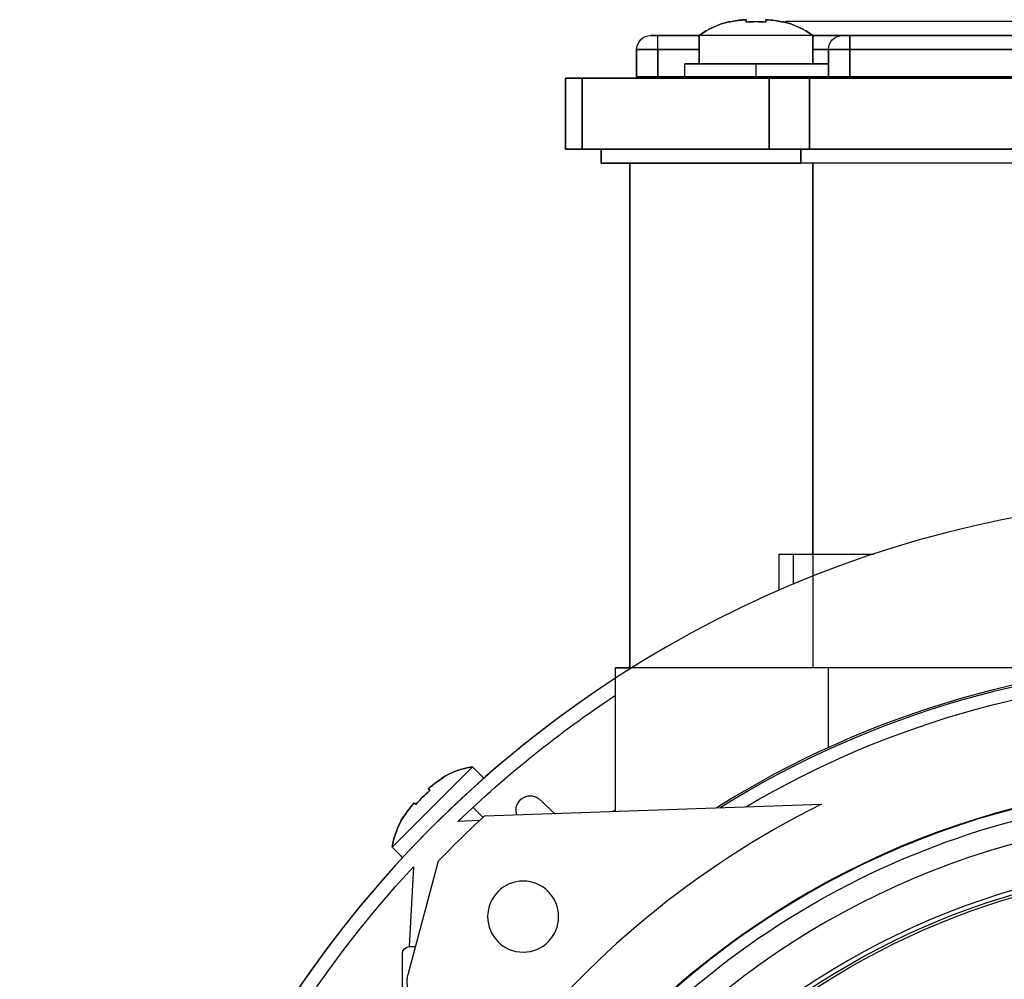
# Model space of a CAD drawing. Units: millimetres. Extents: x -85 to 82, y -80 to 113.
# Drawn here: x -85 to -16, y 45 to 113 of the extents above; entities that cross this region are included whole.
import ezdxf

# ---------------------------------------------------------------- set-up
doc = ezdxf.new("R2010")
doc.units = ezdxf.units.MM
doc.layers.add('TOP$3', color=7, linetype='CONTINUOUS', true_color=0xffffff)
doc.layers.add('TOP$4', color=7, linetype='CONTINUOUS', true_color=0xffffff)

msp = doc.modelspace()

# ---------------------------------------------------------------- linework, layer by layer
at = {"layer": 'TOP$3', "color": 132, "linetype": 'CONTINUOUS'}
for p, q in [((-31.012, 112.496), (-31.012, 112.411)), ((-31.012, 112.496), (29.988, 112.496)), ((-40.512, 111.496), (-40.012, 111.496)), ((-40.012, 110.496), (-40.012, 111.496)), ((-40.012, 111.496), (-37.112, 111.496)), ((-37.112, 111.496), (-37.112, 109.496)), ((-33.112, 111.496), (-37.112, 111.496)), ((-29.112, 111.496), (-33.112, 111.496)), ((-29.112, 109.496), (-29.112, 111.496)), ((-29.112, 111.496), (-27.012, 111.496)), ((-27.012, 111.496), (-26.512, 111.496)), ((-26.512, 111.496), (27.488, 111.496)), ((-26.512, 111.496), (-26.512, 110.496)), ((-40.012, 110.496), (-41.512, 110.496)), ((-41.512, 108.596), (-41.512, 110.496)), ((-40.012, 110.496), (-40.012, 108.596)), ((-37.112, 110.496), (-40.012, 110.496)), ((-28.012, 110.496), (-29.112, 110.496)), ((-26.512, 110.496), (-28.012, 110.496)), ((-28.012, 108.596), (-28.012, 110.496)), ((27.488, 110.496), (-26.512, 110.496)), ((-26.512, 110.496), (-26.512, 108.596)), ((-33.112, 109.496), (-38.112, 109.496)), ((-38.112, 108.596), (-38.112, 109.496)), ((-33.112, 108.596), (-33.112, 109.496)), ((-28.012, 109.496), (-33.112, 109.496)), ((-46.512, 103.496), (-46.512, 108.496)), ((-46.512, 108.496), (-45.341, 108.496)), ((-45.341, 108.496), (-45.341, 103.496)), ((-45.341, 108.496), (-32.184, 108.496)), ((-41.512, 108.596), (-40.012, 108.596)), ((-40.012, 108.596), (-40.012, 108.496)), ((-40.012, 108.596), (-38.112, 108.596)), ((-38.112, 108.596), (-33.112, 108.596)), ((-33.112, 108.596), (-33.112, 108.496)), ((-33.112, 108.596), (-28.012, 108.596)), ((-32.184, 108.496), (-29.356, 108.496)), ((-32.184, 103.496), (-32.184, 108.496)), ((30.331, 108.496), (-29.356, 108.496)), ((-29.356, 108.496), (-29.356, 103.496)), ((-28.012, 108.596), (-26.512, 108.596)), ((-26.512, 108.596), (-26.512, 108.496)), ((-26.512, 108.596), (27.488, 108.596)), ((-46.512, 103.496), (-45.341, 103.496)), ((-45.341, 103.496), (-32.184, 103.496)), ((-44, 102.5), (-44, 103.496)), ((-32.184, 103.496), (-29.356, 103.496)), ((-29.953, 103.496), (-29.953, 102.5)), ((-29.356, 103.496), (30.331, 103.496)), ((-29.953, 102.5), (-44, 102.5)), ((-42, 67), (-42, 102.5)), ((30.953, 102.5), (-29.953, 102.5)), ((-29.125, 102.5), (-29.125, 67)), ((-43, 56.906), (-43, 67)), ((-42, 67), (-43, 67)), ((-29.125, 67), (-42, 67)), ((-29, 67), (-29.125, 67)), ((-28, 67), (-29, 67)), ((-28, 61.419), (-28, 67)), ((-8.2, 67), (-28, 67)), ((-53.057, 60.044), (-58.714, 54.387)), ((-52.261, 59.248), (-53.057, 60.044)), ((-52.328, 56.487), (-53.036, 57.194)), ((-52.223, 56.584), (-28.501, 57.412)), ((-52.58, 56.253), (-54.088, 56.2)), ((-53.724, 56.549), (-54.072, 56.201)), ((-58.714, 54.387), (-57.983, 53.656)), ((-57.59, 45.432), (-55.447, 53.428)), ((-57.216, 53.013), (-57.51, 47.392)), ((-57.5, 47.392), (-57.065, 47.392)), ((-58, 34.529), (-58, 46.892))]:
    msp.add_line(p, q, dxfattribs=at)
at = {"layer": 'TOP$3', "color": 132, "linetype": 'CONTINUOUS', "extrusion": (0, 0, -1)}
for centre, radius in [((0, 0), 56.625), ((0, 0), 53.499), ((49.5, 49.5), 2.5)]:
    msp.add_circle(centre, radius, dxfattribs=at)
at = {"layer": 'TOP$3', "color": 132, "linetype": 'CONTINUOUS'}
for centre, radius, start, end in [((-33.654, 106.741), 5.88, 103.11344, 126.03302), ((-32.571, 106.741), 5.88, 53.96698, 76.88194), ((0, 0), 79, 122.97938, 228.69563), ((-52.14, 54.236), 5.88, 98.96698, 121.88194), ((0, 0), 64.097, 116.40114, 142.75341), ((-52.906, 53.471), 5.88, 148.11344, 171.03302)]:
    msp.add_arc(centre, radius, start, end, dxfattribs=at)
at = {"layer": 'TOP$3', "color": 132, "linetype": 'CONTINUOUS', "extrusion": (0, 0, -1)}
for centre, radius, start, end in [((40.512, 110.496), 1, 0, 90), ((27.012, 110.496), 1, 0, 90), ((41.612, 108.596), 0.1, 180, 270), ((38.212, 108.596), 0.1, 180, 270), ((28.112, 108.596), 0.1, 180, 270), ((0, 0), 67.5, 57.8564, 90), ((0, 0), 67.374, 58.04108, 90), ((0, 0), 66.475, 59.41458, 90), ((0, 0), 78, 46.09684, 56.54579), ((0, 0), 58.197, 337.4044, 82.5956), ((0, 0), 77, 43.93757, 47.29498), ((0, 0), 78, 317.18376, 42.81623), ((57.5, 46.892), 0.5, 0, 90), ((55.658, 44.914), 2, 285, 15)]:
    msp.add_arc(centre, radius, start, end, dxfattribs=at)
msp.add_ellipse((-38.496, 58.286), major_axis=(-6.566, -1.762), ratio=0.025178, start_param=5.475085, end_param=5.520006, dxfattribs=at)
at = {"layer": 'TOP$3', "color": 132, "linetype": 'CONTINUOUS'}
for points, degree in [([(-34.981, 112.439), (-34.991, 112.457), (-34.995, 112.467), (-34.995, 112.466)], 3), ([(-33.812, 112.439), (-33.812, 112.53), (-33.812, 112.583), (-33.812, 112.604)], 3), ([(-32.412, 112.439), (-32.877, 112.476), (-33.348, 112.476), (-33.812, 112.439)], 3), ([(-31.244, 112.439), (-31.626, 112.53), (-32.02, 112.583), (-32.412, 112.604)], 3), ([(-31.23, 112.466), (-31.23, 112.467), (-31.234, 112.457), (-31.244, 112.439)], 3), ([(-55.23, 59.203), (-55.566, 58.997), (-55.881, 58.757), (-56.174, 58.494)], 3), ([(-55.24, 59.233), (-55.24, 59.233), (-55.237, 59.223), (-55.23, 59.203)], 3), ([(-56.057, 58.377), (-56.412, 58.074), (-56.744, 57.742), (-57.047, 57.387)], 3), ([(-48.294, 57.71), (-47.764, 57.207), (-47.243, 56.713)], 2), ([(-57.047, 57.387), (-57.111, 57.452), (-57.149, 57.489), (-57.164, 57.504)], 3), ([(-57.873, 56.56), (-57.893, 56.567), (-57.903, 56.57), (-57.903, 56.57)], 3)]:
    msp.add_open_spline(points, degree=degree, dxfattribs=at)
for points, knots in [([(-33.812, 112.604), (-34.143, 112.586), (-34.474, 112.546), (-34.86, 112.467), (-34.92, 112.453), (-34.981, 112.439)], [0, 0, 0, 0, 0.841999, 0.841999, 1, 1, 1, 1]), ([(-32.412, 112.604), (-32.412, 112.586), (-32.412, 112.546), (-32.412, 112.467), (-32.412, 112.453), (-32.412, 112.439)], [0, 0, 0, 0, 0.841999, 0.841999, 1, 1, 1, 1]), ([(-56.174, 58.494), (-56.161, 58.481), (-56.133, 58.453), (-56.077, 58.397), (-56.067, 58.387), (-56.057, 58.377)], [0, 0, 0, 0, 0.841999, 0.841999, 1, 1, 1, 1]), ([(-49.937, 56.655), (-49.97, 56.745), (-49.991, 56.842), (-50.003, 57.047), (-49.993, 57.159), (-49.932, 57.378), (-49.88, 57.488), (-49.749, 57.669), (-49.674, 57.745), (-49.515, 57.862), (-49.431, 57.906), (-49.258, 57.97), (-49.168, 57.99), (-48.98, 58.005), (-48.882, 57.998), (-48.683, 57.955), (-48.581, 57.915), (-48.419, 57.819), (-48.353, 57.768), (-48.294, 57.71)], [0, 0, 0, 0, 0.116281, 0.116281, 0.239834, 0.239834, 0.364692, 0.364692, 0.470705, 0.470705, 0.565826, 0.565826, 0.663007, 0.663007, 0.771681, 0.771681, 0.898824, 0.898824, 1, 1, 1, 1]), ([(-57.164, 57.504), (-57.385, 57.257), (-57.591, 56.995), (-57.807, 56.666), (-57.84, 56.614), (-57.873, 56.56)], [0, 0, 0, 0, 0.841999, 0.841999, 1, 1, 1, 1])]:
    msp.add_open_spline(points, degree=3, knots=knots, dxfattribs=at)
at = {"layer": 'TOP$4', "color": 132, "linetype": 'CONTINUOUS'}
for p, q in [((-31.012, 112.411), (-31.012, 112.496)), ((-31.012, 112.496), (-0.512, 112.496)), ((-40.012, 111.496), (-40.512, 111.496)), ((-40.012, 110.496), (-40.012, 111.496)), ((-37.112, 111.496), (-40.012, 111.496)), ((-37.112, 109.496), (-37.112, 111.496)), ((-29.112, 111.496), (-37.112, 111.496)), ((-29.112, 111.496), (-29.112, 109.496)), ((-27.012, 111.496), (-29.112, 111.496)), ((-26.512, 111.496), (-27.012, 111.496)), ((27.488, 111.496), (-26.512, 111.496)), ((-26.512, 110.496), (-26.512, 111.496)), ((-41.512, 110.496), (-41.512, 108.596)), ((-41.512, 110.496), (-40.012, 110.496)), ((-40.012, 110.496), (-37.112, 110.496)), ((-40.012, 108.596), (-40.012, 110.496)), ((-29.112, 110.496), (-28.012, 110.496)), ((-28.012, 110.496), (-26.512, 110.496)), ((-28.012, 110.496), (-28.012, 108.596)), ((-26.512, 110.496), (27.488, 110.496)), ((-26.512, 108.596), (-26.512, 110.496)), ((-38.112, 109.496), (-33.112, 109.496)), ((-38.112, 108.596), (-38.112, 109.496)), ((-33.112, 108.596), (-33.112, 109.496)), ((-33.112, 109.496), (-28.012, 109.496)), ((-45.341, 108.496), (-46.512, 108.496)), ((-46.512, 108.496), (-46.512, 103.496)), ((-32.184, 108.496), (-45.341, 108.496)), ((-45.341, 103.496), (-45.341, 108.496)), ((-40.012, 108.596), (-41.512, 108.596)), ((-38.112, 108.596), (-40.012, 108.596)), ((-40.012, 108.596), (-40.012, 108.496)), ((-33.112, 108.596), (-38.112, 108.596)), ((-28.012, 108.596), (-33.112, 108.596)), ((-33.112, 108.596), (-33.112, 108.496)), ((-29.356, 108.496), (-32.184, 108.496)), ((-32.184, 108.496), (-32.184, 103.496)), ((-29.356, 103.496), (-29.356, 108.496)), ((-29.356, 108.496), (30.331, 108.496)), ((-26.512, 108.596), (-28.012, 108.596)), ((27.488, 108.596), (-26.512, 108.596)), ((-26.512, 108.596), (-26.512, 108.496)), ((-45.341, 103.496), (-46.512, 103.496)), ((-32.184, 103.496), (-45.341, 103.496)), ((-44, 103.496), (-44, 102.5)), ((-29.356, 103.496), (-32.184, 103.496)), ((-29.953, 102.5), (-29.953, 103.496)), ((30.331, 103.496), (-29.356, 103.496)), ((-44, 102.5), (-29.953, 102.5)), ((-42, 102.5), (-42, 67)), ((30.953, 102.5), (-29.953, 102.5)), ((-29.125, 75), (-29.125, 102.5)), ((-31.5, 75), (-30.5, 75)), ((-31.5, 75), (-31.5, 72.448)), ((-30.5, 75), (-24.819, 75)), ((-30.5, 75), (-30.5, 72.875)), ((-43, 66.272), (-43, 67)), ((-43, 67), (-41.857, 67)), ((-53.057, 60.044), (-55.885, 57.216)), ((-53.057, 60.044), (-52.261, 59.248)), ((-55.885, 57.216), (-58.714, 54.387)), ((-57.983, 53.656), (-58.714, 54.387))]:
    msp.add_line(p, q, dxfattribs=at)
at = {"layer": 'TOP$4', "color": 132, "linetype": 'CONTINUOUS', "extrusion": (0, 0, -1)}
for radius in [79, 59.041, 59]:
    msp.add_circle((0, 0), radius, dxfattribs=at)
for centre, radius, start, end in [((33.654, 106.741), 5.88, 53.96698, 76.88194), ((32.571, 106.741), 5.88, 103.11344, 126.03302), ((40.512, 110.496), 1, 0, 90), ((27.012, 110.496), 1, 0, 90), ((41.612, 108.596), 0.1, 180, 270), ((38.212, 108.596), 0.1, 180, 270), ((28.112, 108.596), 0.1, 180, 270), ((52.14, 54.236), 5.88, 58.11344, 81.03302), ((52.906, 53.471), 5.88, 8.96698, 31.88194), ((0, 0), 53.219, 4.31049, 85.68951), ((0, 0), 53.034, 4.32558, 85.67442)]:
    msp.add_arc(centre, radius, start, end, dxfattribs=at)
at = {"layer": 'TOP$4', "color": 132, "linetype": 'CONTINUOUS'}
for points in [[(-34.995, 112.466), (-34.995, 112.467), (-34.991, 112.457), (-34.981, 112.439)], [(-34.981, 112.439), (-34.598, 112.53), (-34.205, 112.583), (-33.812, 112.604)], [(-33.812, 112.439), (-33.58, 112.457), (-33.346, 112.466), (-33.112, 112.466)], [(-33.112, 112.466), (-32.879, 112.466), (-32.645, 112.457), (-32.412, 112.439)], [(-32.412, 112.439), (-32.412, 112.53), (-32.412, 112.583), (-32.412, 112.604)], [(-31.244, 112.439), (-31.234, 112.457), (-31.23, 112.467), (-31.23, 112.466)], [(-55.23, 59.203), (-55.237, 59.223), (-55.24, 59.233), (-55.24, 59.233)], [(-56.571, 57.901), (-56.406, 58.066), (-56.234, 58.226), (-56.057, 58.377)], [(-56.057, 58.377), (-56.121, 58.441), (-56.159, 58.479), (-56.174, 58.494)], [(-57.047, 57.387), (-56.896, 57.564), (-56.736, 57.736), (-56.571, 57.901)], [(-57.873, 56.56), (-57.667, 56.896), (-57.426, 57.211), (-57.164, 57.504)], [(-57.903, 56.57), (-57.903, 56.57), (-57.893, 56.567), (-57.873, 56.56)]]:
    msp.add_open_spline(points, degree=3, dxfattribs=at)
for points in [[(-33.812, 112.604), (-33.812, 112.586), (-33.812, 112.546), (-33.812, 112.467), (-33.812, 112.453), (-33.812, 112.439)], [(-32.412, 112.604), (-32.082, 112.586), (-31.751, 112.546), (-31.365, 112.467), (-31.304, 112.453), (-31.244, 112.439)], [(-56.174, 58.494), (-55.927, 58.715), (-55.665, 58.921), (-55.336, 59.137), (-55.283, 59.171), (-55.23, 59.203)], [(-57.164, 57.504), (-57.151, 57.491), (-57.123, 57.463), (-57.066, 57.407), (-57.057, 57.397), (-57.047, 57.387)]]:
    msp.add_open_spline(points, degree=3, knots=[0, 0, 0, 0, 0.841999, 0.841999, 1, 1, 1, 1], dxfattribs=at)

doc.saveas('drawing.dxf')
